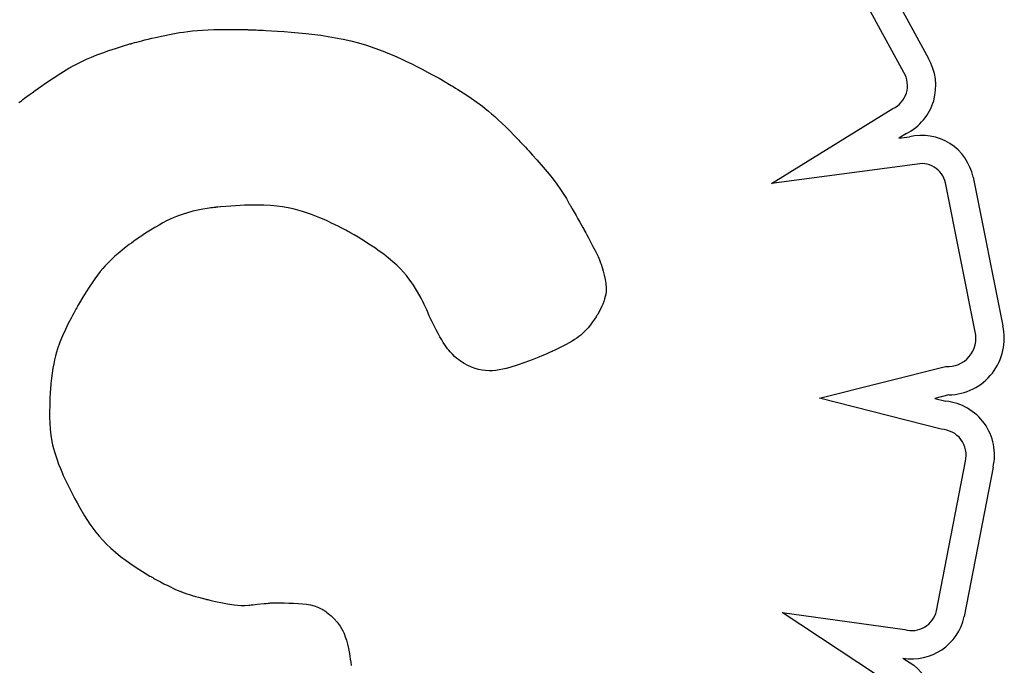
# Model space of a CAD drawing. Units: millimetres. Extents: x 56352.8 to 56366.9, y 33240.8 to 33250.3.
# Drawn here: x 56360.9 to 56360.9, y 33244.8 to 33244.8 of the extents above; entities that cross this region are included whole.
import ezdxf

# ---------------------------------------------------------------- set-up
doc = ezdxf.new("R2010")
doc.units = ezdxf.units.MM

msp = doc.modelspace()

# ---------------------------------------------------------------- linework, layer by layer
for p, q in [((56360.91950660857, 33244.8202723532), (56360.92384095176, 33244.81231972596)), ((56360.92232177136, 33244.81145029195), (56360.91792975663, 33244.81950873457)), ((56360.8770546685, 33244.81381529273), (56360.87755913549, 33244.81390457084)), ((56360.87755913549, 33244.81390457084), (56360.87782116119, 33244.81394427988)), ((56360.87782116119, 33244.81394427988), (56360.87809315784, 33244.81398035587)), ((56360.87809315784, 33244.81398035587), (56360.87837770755, 33244.81401253906)), ((56360.87837770755, 33244.81401253906), (56360.87867739244, 33244.81404056968)), ((56360.87867739244, 33244.81404056968), (56360.8789947946, 33244.81406418797)), ((56360.8789947946, 33244.81406418797), (56360.87933249614, 33244.81408313415)), ((56360.87933249614, 33244.81408313415), (56360.8796930792, 33244.81409714847)), ((56360.8796930792, 33244.81409714847), (56360.88007912586, 33244.81410597115)), ((56360.88007912586, 33244.81410597115), (56360.88049321825, 33244.81410934243)), ((56360.88049321825, 33244.81410934243), (56360.88093793846, 33244.81410700256)), ((56360.88093793846, 33244.81410700256), (56360.88141586862, 33244.81409869175)), ((56360.88141586862, 33244.81409869175), (56360.88166809433, 33244.81409221607)), ((56360.88166809433, 33244.81409221607), (56360.88169668744, 33244.81409139896)), ((56360.88169668744, 33244.81409139896), (56360.88169685128, 33244.81409139564)), ((56360.88169685128, 33244.81409139564), (56360.88169797922, 33244.81409137249)), ((56360.88169797922, 33244.81409137249), (56360.88170340123, 33244.81409125711)), ((56360.88170340123, 33244.81409125711), (56360.88172662991, 33244.81409072752)), ((56360.88172662991, 33244.81409072752), (56360.88176583849, 33244.81408975628)), ((56360.88176583849, 33244.81408975628), (56360.8818203874, 33244.81408829162)), ((56360.8818203874, 33244.81408829162), (56360.88188963706, 33244.8140862817)), ((56360.88188963706, 33244.8140862817), (56360.88197294792, 33244.81408367473)), ((56360.88197294792, 33244.81408367473), (56360.8820696804, 33244.81408041889)), ((56360.8820696804, 33244.81408041889), (56360.88217919492, 33244.81407646239)), ((56360.88217919492, 33244.81407646239), (56360.88230085192, 33244.8140717534)), ((56360.88230085192, 33244.8140717534), (56360.88243401182, 33244.81406624014)), ((56360.88243401182, 33244.81406624014), (56360.88257803506, 33244.81405987079)), ((56360.88257803506, 33244.81405987079), (56360.88273228205, 33244.81405259354)), ((56360.88273228205, 33244.81405259354), (56360.88289611324, 33244.81404435659)), ((56360.88289611324, 33244.81404435659), (56360.8832499699, 33244.81402479634)), ((56360.8832499699, 33244.81402479634), (56360.88363448846, 33244.81400077559)), ((56360.88363448846, 33244.81400077559), (56360.88404455237, 33244.81397187988)), ((56360.88404455237, 33244.81397187988), (56360.88447504504, 33244.81393769477)), ((56360.88447504504, 33244.81393769477), (56360.88492084991, 33244.81389780579)), ((56360.88492084991, 33244.81389780579), (56360.88537685041, 33244.81385179849)), ((56360.87469448161, 33244.81325984869), (56360.87479692919, 33244.81328751599)), ((56360.87479692919, 33244.81328751599), (56360.8749244241, 33244.81332145658)), ((56360.8749244241, 33244.81332145658), (56360.87507459109, 33244.81336080394)), ((56360.87507459109, 33244.81336080394), (56360.87524505492, 33244.81340469159)), ((56360.87524505492, 33244.81340469159), (56360.87543344036, 33244.81345225303)), ((56360.87543344036, 33244.81345225303), (56360.87563737218, 33244.81350262174)), ((56360.87563737218, 33244.81350262174), (56360.87585447513, 33244.81355493123)), ((56360.87585447513, 33244.81355493123), (56360.87608237399, 33244.81360831499)), ((56360.87608237399, 33244.81360831499), (56360.87656105845, 33244.81371483934)), ((56360.87656105845, 33244.81371483934), (56360.8770546685, 33244.81381529273)), ((56360.88537685041, 33244.81385179849), (56360.88629898764, 33244.81373976701)), ((56360.88629898764, 33244.81373976701), (56360.88675745807, 33244.81367224274)), ((56360.88675745807, 33244.81367224274), (56360.88721609307, 33244.81359421371)), ((56360.88721609307, 33244.81359421371), (56360.887678314, 33244.81350303296)), ((56360.887678314, 33244.81350303296), (56360.88814754219, 33244.81339605352)), ((56360.88814754219, 33244.81339605352), (56360.88862719899, 33244.81327062845)), ((56360.87282189415, 33244.81266798337), (56360.87319995112, 33244.81280204267)), ((56360.87319995112, 33244.81280204267), (56360.87360520352, 33244.81293644611)), ((56360.87360520352, 33244.81293644611), (56360.87404007748, 33244.81307158809)), ((56360.87404007748, 33244.81307158809), (56360.87450699911, 33244.81320786306)), ((56360.87450699911, 33244.81320786306), (56360.87453730117, 33244.81321642687)), ((56360.87453730117, 33244.81321642687), (56360.87455250289, 33244.81322071104)), ((56360.87455250289, 33244.81322071104), (56360.87456096623, 33244.81322309272)), ((56360.87456096623, 33244.81322309272), (56360.87456129253, 33244.81322318441)), ((56360.87456129253, 33244.81322318441), (56360.87456353213, 33244.81322381248)), ((56360.87456353213, 33244.81322381248), (56360.87457422932, 33244.81322679995)), ((56360.87457422932, 33244.81322679995), (56360.87461945657, 33244.81323932118)), ((56360.87461945657, 33244.81323932118), (56360.87469448161, 33244.81325984869)), ((56360.88862719899, 33244.81327062845), (56360.88912070574, 33244.81312411075)), ((56360.88912070574, 33244.81312411075), (56360.88963148378, 33244.81295385351)), ((56360.88963148378, 33244.81295385351), (56360.89016295447, 33244.81275720974)), ((56360.89016295447, 33244.81275720974), (56360.89043751872, 33244.81264816573)), ((56360.87125462625, 33244.81198904356), (56360.87153309798, 33244.81212729873)), ((56360.87153309798, 33244.81212729873), (56360.87182663452, 33244.81226392586)), ((56360.87182663452, 33244.81226392586), (56360.87213766197, 33244.81239931939)), ((56360.87213766197, 33244.81239931939), (56360.87246860647, 33244.81253387374)), ((56360.87246860647, 33244.81253387374), (56360.87282189415, 33244.81266798337)), ((56360.89043751872, 33244.81264816573), (56360.89071853914, 33244.81253153248)), ((56360.89071853914, 33244.81253153248), (56360.89100644338, 33244.81240697912)), ((56360.89100644338, 33244.81240697912), (56360.89130165913, 33244.81227417478)), ((56360.89130165913, 33244.81227417478), (56360.89160461403, 33244.81213278858)), ((56360.89160461403, 33244.81213278858), (56360.89191573577, 33244.81198248967)), ((56360.87024286474, 33244.81141185394), (56360.87073317266, 33244.81170607141)), ((56360.87073317266, 33244.81170607141), (56360.87098879318, 33244.81184876593)), ((56360.87098879318, 33244.81184876593), (56360.87125462625, 33244.81198904356)), ((56360.89191573577, 33244.81198248967), (56360.89223545203, 33244.81182294716)), ((56360.89223545203, 33244.81182294716), (56360.89256419044, 33244.81165383019)), ((56360.89256419044, 33244.81165383019), (56360.8929023787, 33244.8114748079)), ((56360.8929023787, 33244.8114748079), (56360.89325044447, 33244.81128554939)), ((56360.86929715353, 33244.81078707428), (56360.86976485, 33244.81110352738)), ((56360.86976485, 33244.81110352738), (56360.87024286474, 33244.81141185394)), ((56360.89325044447, 33244.81128554939), (56360.8936088154, 33244.81108572382)), ((56360.8936088154, 33244.81108572382), (56360.89397791919, 33244.8108750003)), ((56360.89397791919, 33244.8108750003), (56360.89399012169, 33244.81086792491)), ((56360.89399012169, 33244.81086792491), (56360.89402551293, 33244.81084727987)), ((56360.86846395196, 33244.81019519706), (56360.86865365833, 33244.81033279416)), ((56360.86865365833, 33244.81033279416), (56360.86885731274, 33244.81047870435)), ((56360.86885731274, 33244.81047870435), (56360.86907258716, 33244.81063083019)), ((56360.86907258716, 33244.81063083019), (56360.86929715353, 33244.81078707428)), ((56360.89402551293, 33244.81084727987), (56360.89408226845, 33244.81081393691)), ((56360.89408226845, 33244.81081393691), (56360.89415856379, 33244.81076876775)), ((56360.89415856379, 33244.81076876775), (56360.89425257449, 33244.81071264412)), ((56360.89425257449, 33244.81071264412), (56360.89436247613, 33244.81064643773)), ((56360.89436247613, 33244.81064643773), (56360.89448644423, 33244.81057102032)), ((56360.89448644423, 33244.81057102032), (56360.89462265435, 33244.81048726358)), ((56360.89462265435, 33244.81048726358), (56360.89476928204, 33244.81039603926)), ((56360.89476928204, 33244.81039603926), (56360.89492450283, 33244.81029821908)), ((56360.89492450283, 33244.81029821908), (56360.89525342599, 33244.810086278)), ((56360.86770053692, 33244.80962427878), (56360.8677153302, 33244.80963572791)), ((56360.8677153302, 33244.80963572791), (56360.86772027678, 33244.80963955377)), ((56360.86772027678, 33244.80963955377), (56360.86772038511, 33244.80963963753)), ((56360.86772038511, 33244.80963963753), (56360.86772210786, 33244.80964096809)), ((56360.86772210786, 33244.80964096809), (56360.8677316243, 33244.80964830132)), ((56360.8677316243, 33244.80964830132), (56360.86774899282, 33244.8096616455)), ((56360.86774899282, 33244.8096616455), (56360.86780612211, 33244.809705318)), ((56360.86780612211, 33244.809705318), (56360.86789116768, 33244.80976988819)), ((56360.86789116768, 33244.80976988819), (56360.86800180149, 33244.80985325862)), ((56360.86800180149, 33244.80985325862), (56360.86813569549, 33244.80995333186)), ((56360.86813569549, 33244.80995333186), (56360.86829052166, 33244.81006801048)), ((56360.86829052166, 33244.81006801048), (56360.86846395196, 33244.81019519706)), ((56360.89525342599, 33244.810086278), (56360.89559482819, 33244.80985841411)), ((56360.89559482819, 33244.80985841411), (56360.89593717446, 33244.80961916207)), ((56360.86764173406, 33244.80957865628), (56360.86770053692, 33244.80962427878)), ((56360.89593717446, 33244.80961916207), (56360.89628605613, 33244.80935940787)), ((56360.89628605613, 33244.80935940787), (56360.89646655525, 33244.80921751185)), ((56360.89646655525, 33244.80921751185), (56360.89665301842, 33244.80906529261)), ((56360.89665301842, 33244.80906529261), (56360.89684688954, 33244.8089010172)), ((56360.91414763018, 33244.80459462247), (56360.92164197762, 33244.80921307563)), ((56360.89684688954, 33244.8089010172), (56360.8970496125, 33244.80872295266)), ((56360.8970496125, 33244.80872295266), (56360.89726263122, 33244.80852936603)), ((56360.89726263122, 33244.80852936603), (56360.89748738958, 33244.80831852437)), ((56360.89748738958, 33244.80831852437), (56360.89772533147, 33244.80808869471)), ((56360.89772533147, 33244.80808869471), (56360.89797790082, 33244.80783814409)), ((56360.89797790082, 33244.80783814409), (56360.8982465415, 33244.80756513956)), ((56360.8982465415, 33244.80756513956), (56360.89853269741, 33244.80726794818)), ((56360.89853269741, 33244.80726794818), (56360.89860714235, 33244.80718966805)), ((56360.9224863038, 33244.80767778226), (56360.92202515018, 33244.80739359255)), ((56360.92202515018, 33244.80739359255), (56360.92267362828, 33244.80747870824)), ((56360.89860714235, 33244.80718966805), (56360.89864481622, 33244.80714991203)), ((56360.89864481622, 33244.80714991203), (56360.89866376725, 33244.80712987855)), ((56360.89866376725, 33244.80712987855), (56360.89866591053, 33244.80712761134)), ((56360.89866591053, 33244.80712761134), (56360.89866912254, 33244.80712420595)), ((56360.89866912254, 33244.80712420595), (56360.89869062256, 33244.80710136506)), ((56360.89869062256, 33244.80710136506), (56360.89873078769, 33244.80705857707)), ((56360.89873078769, 33244.80705857707), (56360.89878789443, 33244.80699755363)), ((56360.89878789443, 33244.80699755363), (56360.89886021928, 33244.80692000641)), ((56360.89886021928, 33244.80692000641), (56360.89894603875, 33244.80682764705)), ((56360.89894603875, 33244.80682764705), (56360.89904362935, 33244.80672218722)), ((56360.89904362935, 33244.80672218722), (56360.89915126756, 33244.80660533856)), ((56360.89915126756, 33244.80660533856), (56360.89926722989, 33244.80647881274)), ((56360.89926722989, 33244.80647881274), (56360.89938979286, 33244.80634432141)), ((56360.89938979286, 33244.80634432141), (56360.89964782669, 33244.80605828884)), ((56360.89964782669, 33244.80605828884), (56360.90016810318, 33244.80546488876)), ((56360.90016810318, 33244.80546488876), (56360.90041414863, 33244.80517044206)), ((56360.92300979429, 33244.80575782164), (56360.91414763018, 33244.80459462247)), ((56360.90041414863, 33244.80517044206), (56360.9006527366, 33244.80486992053)), ((56360.9006527366, 33244.80486992053), (56360.90088699065, 33244.80455551798)), ((56360.92660792876, 33244.80498881586), (56360.92844380236, 33244.7958159765)), ((56360.90088699065, 33244.80455551798), (56360.90112003432, 33244.8042194282)), ((56360.90112003432, 33244.8042194282), (56360.90135499118, 33244.803853845)), ((56360.92673414674, 33244.79544099297), (56360.92489390882, 33244.80463563838)), ((56360.90135499118, 33244.803853845), (56360.90147416318, 33244.80365755393)), ((56360.90147416318, 33244.80365755393), (56360.9015949848, 33244.80345096219)), ((56360.87870716124, 33244.80294438564), (56360.87838829822, 33244.80287445082)), ((56360.87900882214, 33244.80300218797), (56360.87870716124, 33244.80294438564)), ((56360.87914921397, 33244.80302665729), (56360.87900882214, 33244.80300218797)), ((56360.87928051989, 33244.80304823487), (56360.87914921397, 33244.80302665729)), ((56360.87940114477, 33244.80306696784), (56360.87928051989, 33244.80304823487)), ((56360.87950949348, 33244.80308290333), (56360.87940114477, 33244.80306696784)), ((56360.8796039709, 33244.80309608847), (56360.87950949348, 33244.80308290333)), ((56360.87968298189, 33244.80310657039), (56360.8796039709, 33244.80309608847)), ((56360.87974493134, 33244.80311439621), (56360.87968298189, 33244.80310657039)), ((56360.8797882241, 33244.80311961305), (56360.87974493134, 33244.80311439621)), ((56360.87981126505, 33244.80312226805), (56360.8797882241, 33244.80311961305)), ((56360.87981469263, 33244.8031226496), (56360.87981126505, 33244.80312226805)), ((56360.87981940344, 33244.80312310799), (56360.87981469263, 33244.8031226496)), ((56360.87986136891, 33244.80312716238), (56360.87981940344, 33244.80312310799)), ((56360.87994467347, 33244.8031350739), (56360.87986136891, 33244.80312716238)), ((56360.88010880149, 33244.803150113), (56360.87994467347, 33244.8031350739)), ((56360.88042732764, 33244.80317709686), (56360.88010880149, 33244.803150113)), ((56360.8807332513, 33244.80320003368), (56360.88042732764, 33244.80317709686)), ((56360.88102701723, 33244.80321901801), (56360.8807332513, 33244.80320003368)), ((56360.88130907026, 33244.80323414435), (56360.88102701723, 33244.80321901801)), ((56360.88157985515, 33244.80324550724), (56360.88130907026, 33244.80323414435)), ((56360.88183981672, 33244.80325320119), (56360.88157985515, 33244.80324550724)), ((56360.88208939975, 33244.80325732074), (56360.88183981672, 33244.80325320119)), ((56360.88232904903, 33244.8032579604), (56360.88208939975, 33244.80325732074)), ((56360.88255920936, 33244.80325521471), (56360.88232904903, 33244.8032579604)), ((56360.88278032552, 33244.80324917819), (56360.88255920936, 33244.80325521471)), ((56360.88319720455, 33244.80322761074), (56360.88278032552, 33244.80324917819)), ((56360.88358324445, 33244.80319401425), (56360.88319720455, 33244.80322761074)), ((56360.88394200358, 33244.80314914491), (56360.88358324445, 33244.80319401425)), ((56360.88427704028, 33244.80309375892), (56360.88394200358, 33244.80314914491)), ((56360.88459191289, 33244.80302861248), (56360.88427704028, 33244.80309375892)), ((56360.88489017975, 33244.80295446178), (56360.88459191289, 33244.80302861248)), ((56360.88517539921, 33244.80287206302), (56360.88489017975, 33244.80295446178)), ((56360.9015949848, 33244.80345096219), (56360.90165613623, 33244.80334349863)), ((56360.90165613623, 33244.80334349863), (56360.90168691846, 33244.80328867157)), ((56360.90168691846, 33244.80328867157), (56360.90170236387, 33244.80326097754)), ((56360.90170236387, 33244.80326097754), (56360.90170408241, 33244.80325788858)), ((56360.90170408241, 33244.80325788858), (56360.90170418447, 33244.80325771003)), ((56360.90170418447, 33244.80325771003), (56360.901706325, 33244.80325396523)), ((56360.901706325, 33244.80325396523), (56360.90171402648, 33244.8032404917)), ((56360.90171402648, 33244.8032404917), (56360.90173086381, 33244.80321103521)), ((56360.90173086381, 33244.80321103521), (56360.90180624563, 33244.80307915663)), ((56360.90180624563, 33244.80307915663), (56360.90183638678, 33244.80302642547)), ((56360.90183638678, 33244.80302642547), (56360.90207002726, 33244.80261767742)), ((56360.87698508623, 33244.80238433697), (56360.87677312938, 33244.802279888)), ((56360.87718515706, 33244.80247618751), (56360.87698508623, 33244.80238433697)), ((56360.87737495632, 33244.80255672686), (56360.87718515706, 33244.80247618751)), ((56360.87755609842, 33244.80262724221), (56360.87737495632, 33244.80255672686)), ((56360.8777301978, 33244.8026890208), (56360.87755609842, 33244.80262724221)), ((56360.87806372612, 33244.80279151661), (56360.8777301978, 33244.8026890208)), ((56360.87838829822, 33244.80287445082), (56360.87806372612, 33244.80279151661)), ((56360.88572091876, 33244.80268554807), (56360.88517539921, 33244.80287206302)), ((56360.88624641721, 33244.80247708876), (56360.88572091876, 33244.80268554807)), ((56360.8864981562, 33244.80236884377), (56360.88624641721, 33244.80247708876)), ((56360.88673960655, 33244.80226037174), (56360.8864981562, 33244.80236884377)), ((56360.90207002726, 33244.80261767742), (56360.90218912436, 33244.80240932009)), ((56360.90218912436, 33244.80240932009), (56360.90230742704, 33244.80220235257)), ((56360.87604979845, 33244.80187807827), (56360.87577415325, 33244.80171036335)), ((56360.87630709992, 33244.80202804587), (56360.87604979845, 33244.80187807827)), ((56360.87654767209, 33244.80216155338), (56360.87630709992, 33244.80202804587)), ((56360.87677312938, 33244.802279888), (56360.87654767209, 33244.80216155338)), ((56360.88696855688, 33244.80215351006), (56360.88673960655, 33244.80226037174)), ((56360.88718279581, 33244.80205009613), (56360.88696855688, 33244.80215351006)), ((56360.88738011198, 33244.80195196733), (56360.88718279581, 33244.80205009613)), ((56360.887558294, 33244.80186096107), (56360.88738011198, 33244.80195196733)), ((56360.88771513051, 33244.80177891471), (56360.887558294, 33244.80186096107)), ((56360.88784841013, 33244.80170766567), (56360.88771513051, 33244.80177891471)), ((56360.90230742704, 33244.80220235257), (56360.9024142106, 33244.80201553745)), ((56360.9024142106, 33244.80201553745), (56360.90249875034, 33244.80186763733)), ((56360.90249875034, 33244.80186763733), (56360.90255032157, 33244.80177741478)), ((56360.90255032157, 33244.80177741478), (56360.90256039253, 33244.8017597959)), ((56360.90256039253, 33244.8017597959), (56360.902562437, 33244.80175608551)), ((56360.902562437, 33244.80175608551), (56360.9025692821, 33244.80174342448)), ((56360.9025692821, 33244.80174342448), (56360.90258148633, 33244.80172083603)), ((56360.87493710053, 33244.80116181781), (56360.87483597489, 33244.80109036327)), ((56360.87502420507, 33244.80122251132), (56360.87493710053, 33244.80116181781)), ((56360.87509554742, 33244.80127158511), (56360.87502420507, 33244.80122251132)), ((56360.87514938645, 33244.80130818042), (56360.87509554742, 33244.80127158511)), ((56360.87518398105, 33244.80133143856), (56360.87514938645, 33244.80130818042)), ((56360.87519759012, 33244.8013405008), (56360.87518398105, 33244.80133143856)), ((56360.87520225584, 33244.80134358189), (56360.87519759012, 33244.8013405008)), ((56360.87524277862, 33244.801370286), (56360.87520225584, 33244.80134358189)), ((56360.87532275937, 33244.80142269893), (56360.87524277862, 33244.801370286)), ((56360.87547854987, 33244.80152361387), (56360.87532275937, 33244.80142269893)), ((56360.87577415325, 33244.80171036335), (56360.87547854987, 33244.80152361387)), ((56360.88795592148, 33244.80164905133), (56360.88784841013, 33244.80170766567)), ((56360.88803545319, 33244.80160490907), (56360.88795592148, 33244.80164905133)), ((56360.8880847939, 33244.80157707629), (56360.88803545319, 33244.80160490907)), ((56360.88809745156, 33244.80156985015), (56360.8880847939, 33244.80157707629)), ((56360.88810173221, 33244.80156739039), (56360.88809745156, 33244.80156985015)), ((56360.88836027, 33244.80141662491), (56360.88810173221, 33244.80156739039)), ((56360.88860672641, 33244.8012698727), (56360.88836027, 33244.80141662491)), ((56360.88884148387, 33244.80112696604), (56360.88860672641, 33244.8012698727)), ((56360.8890649248, 33244.80098773717), (56360.88884148387, 33244.80112696604)), ((56360.90258148633, 33244.80172083603), (56360.9026200322, 33244.80164940836)), ((56360.9026200322, 33244.80164940836), (56360.90267419461, 33244.80154886543)), ((56360.90267419461, 33244.80154886543), (56360.9027400936, 33244.80142627011)), ((56360.9027400936, 33244.80142627011), (56360.90281384916, 33244.80128868533)), ((56360.90281384916, 33244.80128868533), (56360.90311936521, 33244.80071096952)), ((56360.87418096913, 33244.80060173068), (56360.87388175802, 33244.80036100584)), ((56360.8744658825, 33244.80082002081), (56360.87418096913, 33244.80060173068)), ((56360.87459862477, 33244.80091860605), (56360.8744658825, 33244.80082002081)), ((56360.87472256926, 33244.80100900644), (56360.87459862477, 33244.80091860605)), ((56360.87483597489, 33244.80109036327), (56360.87472256926, 33244.80100900644)), ((56360.8892774316, 33244.80085201834), (56360.8890649248, 33244.80098773717)), ((56360.88947938671, 33244.80071964182), (56360.8892774316, 33244.80085201834)), ((56360.88967117255, 33244.80059043985), (56360.88947938671, 33244.80071964182)), ((56360.88985317152, 33244.80046424468), (56360.88967117255, 33244.80059043985)), ((56360.90311936521, 33244.80071096952), (56360.90326944279, 33244.80041538157)), ((56360.87358186217, 33244.80010437068), (56360.87328531419, 33244.79982787459)), ((56360.87388175802, 33244.80036100584), (56360.87358186217, 33244.80010437068)), ((56360.89018933855, 33244.80022020378), (56360.88985317152, 33244.80046424468)), ((56360.89049094714, 33244.79998617715), (56360.89018933855, 33244.80022020378)), ((56360.89076105664, 33244.79976082283), (56360.89049094714, 33244.79998617715)), ((56360.90326944279, 33244.80041538157), (56360.90334785446, 33244.80025596287)), ((56360.90334785446, 33244.80025596287), (56360.90343028721, 33244.80008454993)), ((56360.90343028721, 33244.80008454993), (56360.90347342692, 33244.79999335083)), ((56360.90347342692, 33244.79999335083), (56360.90349555031, 33244.79994620404)), ((56360.90349555031, 33244.79994620404), (56360.90350675947, 33244.79992222208)), ((56360.90350675947, 33244.79992222208), (56360.90350819223, 33244.79991906958)), ((56360.90350819223, 33244.79991906958), (56360.90351329057, 33244.79990566185)), ((56360.90351329057, 33244.79990566185), (56360.90352481, 33244.79987484391)), ((56360.87283116946, 33244.79934054738), (56360.87267347168, 33244.79915038178)), ((56360.87298507079, 33244.79951545676), (56360.87283116946, 33244.79934054738)), ((56360.87313613319, 33244.79967720186), (56360.87298507079, 33244.79951545676)), ((56360.87328531419, 33244.79982787459), (56360.87313613319, 33244.79967720186)), ((56360.8910027264, 33244.79954279885), (56360.89076105664, 33244.79976082283)), ((56360.89121901575, 33244.79933076323), (56360.8910027264, 33244.79954279885)), ((56360.89141298404, 33244.799123374), (56360.89121901575, 33244.79933076323)), ((56360.90352481, 33244.79987484391), (56360.90354195626, 33244.79982805252)), ((56360.90354195626, 33244.79982805252), (56360.90356393507, 33244.79976672449)), ((56360.90356393507, 33244.79976672449), (56360.90358995214, 33244.7996922966)), ((56360.90358995214, 33244.7996922966), (56360.9036192132, 33244.79960620564)), ((56360.9036192132, 33244.79960620564), (56360.90368429021, 33244.79940478161)), ((56360.90368429021, 33244.79940478161), (56360.90375281187, 33244.79917394667)), ((56360.87234285658, 33244.79871591422), (56360.8721680242, 33244.79846742842)), ((56360.87251101989, 33244.79894286803), (56360.87234285658, 33244.79871591422)), ((56360.87267347168, 33244.79915038178), (56360.87251101989, 33244.79894286803)), ((56360.89158769062, 33244.79891928921), (56360.89141298404, 33244.799123374)), ((56360.89174619481, 33244.79871716686), (56360.89158769062, 33244.79891928921)), ((56360.89189155599, 33244.798515665), (56360.89174619481, 33244.79871716686)), ((56360.90375281187, 33244.79917394667), (56360.90381842398, 33244.79892519511)), ((56360.90381842398, 33244.79892519511), (56360.90387477231, 33244.7986700212)), ((56360.87198556522, 33244.79819531869), (56360.87179452211, 33244.79789749312)), ((56360.8721680242, 33244.79846742842), (56360.87198556522, 33244.79819531869)), ((56360.89202683348, 33244.79831344166), (56360.89189155599, 33244.798515665)), ((56360.89227614377, 33244.79790491479), (56360.89202683348, 33244.79831344166)), ((56360.90387477231, 33244.7986700212), (56360.90391544117, 33244.79841680116)), ((56360.90391544117, 33244.79841680116), (56360.90393376887, 33244.79816143902)), ((56360.90393376887, 33244.79816143902), (56360.90392303222, 33244.79789672073)), ((56360.87159393733, 33244.79757185978), (56360.87138285334, 33244.79721632675)), ((56360.87179452211, 33244.79789749312), (56360.87159393733, 33244.79757185978)), ((56360.89249728983, 33244.79750361987), (56360.89227614377, 33244.79790491479)), ((56360.89259632631, 33244.79731154308), (56360.89249728983, 33244.79750361987)), ((56360.90383772462, 33244.79746631989), (56360.90378747312, 33244.79731035968)), ((56360.90387650803, 33244.7976154323), (56360.90383772462, 33244.79746631989)), ((56360.90390466377, 33244.79775859867), (56360.90387650803, 33244.7976154323)), ((56360.90392303222, 33244.79789672073), (56360.90390466377, 33244.79775859867)), ((56360.87121673248, 33244.79692572659), (56360.87116376639, 33244.79683021726)), ((56360.87125908481, 33244.79700126775), (56360.87121673248, 33244.79692572659)), ((56360.87128948983, 33244.79705496317), (56360.87125908481, 33244.79700126775)), ((56360.87130661402, 33244.79708493525), (56360.87128948983, 33244.79705496317)), ((56360.87130977907, 33244.79709043828), (56360.87130661402, 33244.79708493525)), ((56360.87130997992, 33244.7970907865), (56360.87130977907, 33244.79709043828)), ((56360.87131458508, 33244.7970987602), (56360.87130997992, 33244.7970907865)), ((56360.87132832964, 33244.79712252651), (56360.87131458508, 33244.7970987602)), ((56360.87138285334, 33244.79721632675), (56360.87132832964, 33244.79712252651)), ((56360.89268715052, 33244.79712830604), (56360.89259632631, 33244.79731154308)), ((56360.89276937151, 33244.79695625324), (56360.89268715052, 33244.79712830604)), ((56360.89284259836, 33244.79679772916), (56360.89276937151, 33244.79695625324)), ((56360.90364920431, 33244.79697428885), (56360.90355950619, 33244.79679237473)), ((56360.90372491315, 33244.79714664992), (56360.90364920431, 33244.79697428885)), ((56360.90378747312, 33244.79731035968), (56360.90372491315, 33244.79714664992)), ((56360.87087243504, 33244.79628605025), (56360.87069775867, 33244.79594297525)), ((56360.87095452085, 33244.79644265627), (56360.87087243504, 33244.79628605025)), ((56360.87103132703, 33244.79658680451), (56360.87095452085, 33244.79644265627)), ((56360.87110152006, 33244.79671661736), (56360.87103132703, 33244.79658680451)), ((56360.87116376639, 33244.79683021726), (56360.87110152006, 33244.79671661736)), ((56360.89290644014, 33244.79665507828), (56360.89284259836, 33244.79679772916)), ((56360.89296050591, 33244.7965306451), (56360.89290644014, 33244.79665507828)), ((56360.89300440474, 33244.79642677409), (56360.89296050591, 33244.7965306451)), ((56360.8930377457, 33244.79634580974), (56360.89300440474, 33244.79642677409)), ((56360.89306013785, 33244.79629009654), (56360.8930377457, 33244.79634580974)), ((56360.89307119027, 33244.79626197896), (56360.89306013785, 33244.79629009654)), ((56360.89307213573, 33244.79625953612), (56360.89307119027, 33244.79626197896)), ((56360.89307233162, 33244.79625902788), (56360.89307213573, 33244.79625953612)), ((56360.89307236001, 33244.79625895405), (56360.89307233162, 33244.79625902788)), ((56360.89308086715, 33244.79624174137), (56360.89307236001, 33244.79625895405)), ((56360.90330551235, 33244.79635529764), (56360.9032119967, 33244.79621429078)), ((56360.90334338733, 33244.79641456923), (56360.90330551235, 33244.79635529764)), ((56360.90337485764, 33244.79646491253), (56360.90334338733, 33244.79641456923)), ((56360.90339956115, 33244.79650524723), (56360.90337485764, 33244.79646491253)), ((56360.90341713579, 33244.79653449303), (56360.90339956115, 33244.79650524723)), ((56360.90342721945, 33244.79655156965), (56360.90341713579, 33244.79653449303)), ((56360.90342933901, 33244.79655520691), (56360.90342721945, 33244.79655156965)), ((56360.90342964842, 33244.79655574121), (56360.90342933901, 33244.79655520691)), ((56360.9034549784, 33244.79660000579), (56360.90342964842, 33244.79655574121)), ((56360.90355950619, 33244.79679237473), (56360.9034549784, 33244.79660000579)), ((56360.87069775867, 33244.79594297525), (56360.87051796621, 33244.79557260025)), ((56360.89315586928, 33244.79609094765), (56360.89308086715, 33244.79624174137)), ((56360.89329775503, 33244.79581086569), (56360.89315586928, 33244.79609094765)), ((56360.89342946486, 33244.79555794002), (56360.89329775503, 33244.79581086569)), ((56360.90281539543, 33244.7956893423), (56360.90265292102, 33244.79550817433)), ((56360.90296404147, 33244.79587267071), (56360.90281539543, 33244.7956893423)), ((56360.90309720748, 33244.79605053434), (56360.90296404147, 33244.79587267071)), ((56360.9032119967, 33244.79621429078), (56360.90309720748, 33244.79605053434)), ((56360.87034370827, 33244.79518989017), (56360.8701827656, 33244.79480074433)), ((56360.87051796621, 33244.79557260025), (56360.87034370827, 33244.79518989017)), ((56360.89355177732, 33244.79533034944), (56360.89342946486, 33244.79555794002)), ((56360.89366547094, 33244.79512627272), (56360.89355177732, 33244.79533034944)), ((56360.89377132425, 33244.79494388866), (56360.89366547094, 33244.79512627272)), ((56360.90212185736, 33244.79505330022), (56360.90198126807, 33244.79495767176)), ((56360.90224882423, 33244.795146656), (56360.90212185736, 33244.79505330022)), ((56360.90236379135, 33244.7952382802), (56360.90224882423, 33244.795146656)), ((56360.90246838141, 33244.79532871392), (56360.90236379135, 33244.7952382802)), ((56360.90265292102, 33244.79550817433), (56360.90246838141, 33244.79532871392)), ((56360.8701827656, 33244.79480074433), (56360.8700369009, 33244.79439205148)), ((56360.89387011578, 33244.79478137602), (56360.89377132425, 33244.79494388866)), ((56360.89396262407, 33244.7946369136), (56360.89387011578, 33244.79478137602)), ((56360.89404962765, 33244.79450868018), (56360.89396262407, 33244.7946369136)), ((56360.89413190505, 33244.79439485454), (56360.89404962765, 33244.79450868018)), ((56360.90101719167, 33244.79442650066), (56360.90076079166, 33244.79430587297)), ((56360.9012502332, 33244.79454160905), (56360.90101719167, 33244.79442650066)), ((56360.90146153892, 33244.79465173926), (56360.9012502332, 33244.79454160905)), ((56360.90165273153, 33244.79475743238), (56360.90146153892, 33244.79465173926)), ((56360.90182543368, 33244.79485922951), (56360.90165273153, 33244.79475743238)), ((56360.90198126807, 33244.79495767176), (56360.90182543368, 33244.79485922951)), ((56360.86990711908, 33244.79394830659), (56360.86984857327, 33244.7937084443)), ((56360.86996993682, 33244.7941755296), (56360.86990711908, 33244.79394830659)), ((56360.8700369009, 33244.79439205148), (56360.86996993682, 33244.7941755296)), ((56360.89421023481, 33244.79429361546), (56360.89413190505, 33244.79439485454)), ((56360.89428539546, 33244.79420314173), (56360.89421023481, 33244.79429361546)), ((56360.89442932355, 33244.79404720546), (56360.89428539546, 33244.79420314173)), ((56360.89456935319, 33244.79391323528), (56360.89442932355, 33244.79404720546)), ((56360.8947045867, 33244.79379624751), (56360.89456935319, 33244.79391323528)), ((56360.89976902612, 33244.79387910549), (56360.89956852316, 33244.79379817851)), ((56360.89995413388, 33244.79395530176), (56360.89976902612, 33244.79387910549)), ((56360.90012085615, 33244.79402512562), (56360.89995413388, 33244.79395530176)), ((56360.90026620265, 33244.79408693538), (56360.90012085615, 33244.79402512562)), ((56360.90038718307, 33244.79413908935), (56360.90026620265, 33244.79408693538)), ((56360.90048080713, 33244.79417994583), (56360.90038718307, 33244.79413908935)), ((56360.90054408453, 33244.79420786311), (56360.90048080713, 33244.79417994583)), ((56360.90057402498, 33244.79422119952), (56360.90054408453, 33244.79420786311)), ((56360.90057595076, 33244.79422206297), (56360.90057402498, 33244.79422119952)), ((56360.90057607198, 33244.7942221174), (56360.90057595076, 33244.79422206297)), ((56360.90058795892, 33244.79422743748), (56360.90057607198, 33244.7942221174)), ((56360.90062332515, 33244.79424332031), (56360.90058795892, 33244.79422743748)), ((56360.90076079166, 33244.79430587297), (56360.90062332515, 33244.79424332031)), ((56360.86979442504, 33244.79345400463), (56360.86974479998, 33244.79318304943)), ((56360.86984857327, 33244.7937084443), (56360.86979442504, 33244.79345400463)), ((56360.89482989325, 33244.79369695316), (56360.8947045867, 33244.79379624751)), ((56360.8949400714, 33244.79361615815), (56360.89482989325, 33244.79369695316)), ((56360.89502991977, 33244.79355466839), (56360.8949400714, 33244.79361615815)), ((56360.89509423691, 33244.79351328983), (56360.89502991977, 33244.79355466839)), ((56360.89511519584, 33244.79350039409), (56360.89509423691, 33244.79351328983)), ((56360.89512782143, 33244.79349282836), (56360.89511519584, 33244.79350039409)), ((56360.89513080605, 33244.79349107574), (56360.89512782143, 33244.79349282836)), ((56360.89513143076, 33244.79349071249), (56360.89513080605, 33244.79349107574)), ((56360.89513152176, 33244.79349065983), (56360.89513143076, 33244.79349071249)), ((56360.89515757879, 33244.79347573387), (56360.89513152176, 33244.79349065983)), ((56360.89538886931, 33244.79335374832), (56360.89515757879, 33244.79347573387)), ((56360.89561493383, 33244.7932531841), (56360.89538886931, 33244.79335374832)), ((56360.8958365679, 33244.79317290914), (56360.89561493383, 33244.7932531841)), ((56360.89798425615, 33244.79323701558), (56360.89776317104, 33244.79317666127)), ((56360.89843974075, 33244.79338004225), (56360.89798425615, 33244.79323701558)), ((56360.89890454608, 33244.79354343023), (56360.89843974075, 33244.79338004225)), ((56360.89935561531, 33244.79371416251), (56360.89890454608, 33244.79354343023)), ((56360.89956852316, 33244.79379817851), (56360.89935561531, 33244.79371416251)), ((56360.91711584339, 33244.79134682948), (56360.92490993737, 33244.79330052885)), ((56360.86969982371, 33244.79289364059), (56360.86965962184, 33244.79258383997)), ((56360.86974479998, 33244.79318304943), (56360.86969982371, 33244.79289364059)), ((56360.89605456709, 33244.79311179138), (56360.8958365679, 33244.79317290914)), ((56360.89626972694, 33244.79306869877), (56360.89605456709, 33244.79311179138)), ((56360.896482843, 33244.79304249923), (56360.89626972694, 33244.79306869877)), ((56360.89669471084, 33244.79303206072), (56360.896482843, 33244.79304249923)), ((56360.89690612601, 33244.79303625115), (56360.89669471084, 33244.79303206072)), ((56360.89711788406, 33244.7930539385), (56360.89690612601, 33244.79303625115)), ((56360.89733078054, 33244.79308399067), (56360.89711788406, 33244.7930539385)), ((56360.89754561102, 33244.79312527561), (56360.89733078054, 33244.79308399067)), ((56360.89776317104, 33244.79317666127), (56360.89754561102, 33244.79312527561)), ((56360.86962431998, 33244.79225170944), (56360.86959404375, 33244.79189531089)), ((56360.86965962184, 33244.79258383997), (56360.86962431998, 33244.79225170944)), ((56360.86956321217, 33244.79138106728), (56360.86955889262, 33244.7912742506)), ((56360.86956719664, 33244.79146902073), (56360.86956321217, 33244.79138106728)), ((56360.86957053308, 33244.79153608278), (56360.86956719664, 33244.79146902073)), ((56360.86957290857, 33244.79158022525), (56360.86957053308, 33244.79153608278)), ((56360.86957401018, 33244.79159941994), (56360.86957290857, 33244.79158022525)), ((56360.86957404272, 33244.79159996412), (56360.86957401018, 33244.79159941994)), ((56360.86957404951, 33244.79160007691), (56360.86957404272, 33244.79159996412)), ((56360.86957471022, 33244.79161092017), (56360.86957404951, 33244.79160007691)), ((56360.86958082951, 33244.79170740543), (56360.86957471022, 33244.79161092017)), ((56360.86959404375, 33244.79189531089), (56360.86958082951, 33244.79170740543)), ((56360.92510374269, 33244.79154496796), (56360.924233417, 33244.79132680858)), ((56360.86954705274, 33244.79086090315), (56360.86954322112, 33244.79052820553)), ((56360.86955049997, 33244.79101214035), (56360.86954705274, 33244.79086090315)), ((56360.8695545509, 33244.7911505989), (56360.86955049997, 33244.79101214035)), ((56360.86955889262, 33244.7912742506), (56360.8695545509, 33244.7911505989)), ((56360.92463666818, 33244.78941659614), (56360.91711584339, 33244.79134682948)), ((56360.924233417, 33244.79132680858), (56360.92491875215, 33244.79115091606)), ((56360.86954322112, 33244.79052820553), (56360.86954555952, 33244.79016873152)), ((56360.86954555952, 33244.79016873152), (56360.86955657136, 33244.78979870662)), ((56360.86955657136, 33244.78979870662), (56360.86957947784, 33244.78942974244)), ((56360.86957947784, 33244.78942974244), (56360.86962037092, 33244.78905499503)), ((56360.86962037092, 33244.78905499503), (56360.86968606028, 33244.78866300655)), ((56360.86968606028, 33244.78866300655), (56360.86973033159, 33244.78845696635)), ((56360.86973033159, 33244.78845696635), (56360.86978335561, 33244.78824231918)), ((56360.86978335561, 33244.78824231918), (56360.86984598354, 33244.78801763284)), ((56360.86984598354, 33244.78801763284), (56360.86991906659, 33244.78778147508)), ((56360.86991906659, 33244.78778147508), (56360.87000345597, 33244.78753241368)), ((56360.87000345597, 33244.78753241368), (56360.8701000029, 33244.78726901641)), ((56360.8701000029, 33244.78726901641), (56360.87020955858, 33244.78698985104)), ((56360.92434192781, 33244.77820929269), (56360.92612860339, 33244.78744155465)), ((56360.87020955858, 33244.78698985104), (56360.87033297423, 33244.78669348534)), ((56360.87033297423, 33244.78669348534), (56360.87034941811, 33244.7866551589)), ((56360.87034941811, 33244.7866551589), (56360.87035772677, 33244.78663588563)), ((56360.87035772677, 33244.78663588563), (56360.87036237507, 33244.78662513012)), ((56360.87036237507, 33244.78662513012), (56360.87036309397, 33244.78662353216)), ((56360.87036309397, 33244.78662353216), (56360.8703680085, 33244.78661265971)), ((56360.8703680085, 33244.78661265971), (56360.87037744978, 33244.78659190066)), ((56360.87037744978, 33244.78659190066), (56360.87039128716, 33244.78656167349)), ((56360.87039128716, 33244.78656167349), (56360.87040939002, 33244.78652239672)), ((56360.87040939002, 33244.78652239672), (56360.87043162769, 33244.78647448882)), ((56360.92783924712, 33244.78707041147), (56360.92605637233, 33244.77785778931)), ((56360.87043162769, 33244.78647448882), (56360.87048798493, 33244.78635445367)), ((56360.87048798493, 33244.78635445367), (56360.87055931373, 33244.78620491601)), ((56360.87055931373, 33244.78620491601), (56360.87064456894, 33244.78602922384)), ((56360.87064456894, 33244.78602922384), (56360.8707427054, 33244.78583072512)), ((56360.8707427054, 33244.78583072512), (56360.87085267799, 33244.78561276785)), ((56360.87085267799, 33244.78561276785), (56360.87097344153, 33244.78537869998)), ((56360.87097344153, 33244.78537869998), (56360.87110395089, 33244.7851318695)), ((56360.87110395089, 33244.7851318695), (56360.87124316092, 33244.78487562441)), ((56360.87124316092, 33244.78487562441), (56360.87139002645, 33244.78461331265)), ((56360.87139002645, 33244.78461331265), (56360.87170254347, 33244.78408388112)), ((56360.87170254347, 33244.78408388112), (56360.8720355244, 33244.7835676051)), ((56360.8720355244, 33244.7835676051), (56360.8722131758, 33244.78331572373)), ((56360.8722131758, 33244.78331572373), (56360.87240192186, 33244.78306664637)), ((56360.87240192186, 33244.78306664637), (56360.87260451703, 33244.78281933167)), ((56360.87260451703, 33244.78281933167), (56360.87282371573, 33244.78257273827)), ((56360.87282371573, 33244.78257273827), (56360.87306227242, 33244.78232582479)), ((56360.87306227242, 33244.78232582479), (56360.87332294151, 33244.78207754988)), ((56360.87332294151, 33244.78207754988), (56360.87360847746, 33244.78182687219)), ((56360.87360847746, 33244.78182687219), (56360.87392163468, 33244.78157275033)), ((56360.87392163468, 33244.78157275033), (56360.87426516762, 33244.78131414297)), ((56360.87426516762, 33244.78131414297), (56360.87464183073, 33244.78105000872)), ((56360.87464183073, 33244.78105000872), (56360.87505437841, 33244.78077930624)), ((56360.87505437841, 33244.78077930624), (56360.87527496974, 33244.78064116648)), ((56360.87527496974, 33244.78064116648), (56360.87550556513, 33244.78050099414)), ((56360.87550556513, 33244.78050099414), (56360.87574650888, 33244.78035865907)), ((56360.87574650888, 33244.78035865907), (56360.8758084021, 33244.78032272212)), ((56360.8758084021, 33244.78032272212), (56360.87582398046, 33244.78031371526)), ((56360.87582398046, 33244.78031371526), (56360.87582918619, 33244.78031070888)), ((56360.87582918619, 33244.78031070888), (56360.87582923975, 33244.78031067796)), ((56360.87582923975, 33244.78031067796), (56360.87583009157, 33244.78031018678)), ((56360.87583009157, 33244.78031018678), (56360.87584338571, 33244.78030255028)), ((56360.87584338571, 33244.78030255028), (56360.87587163752, 33244.78028641129)), ((56360.87587163752, 33244.78028641129), (56360.87591369859, 33244.78026253282)), ((56360.87591369859, 33244.78026253282), (56360.8759684205, 33244.78023167789)), ((56360.8759684205, 33244.78023167789), (56360.87603465484, 33244.78019460953)), ((56360.87603465484, 33244.78019460953), (56360.87611125319, 33244.78015209076)), ((56360.87611125319, 33244.78015209076), (56360.87619706715, 33244.78010488461)), ((56360.87619706715, 33244.78010488461), (56360.87639174818, 33244.77999946224)), ((56360.87639174818, 33244.77999946224), (56360.87660951062, 33244.77988444662)), ((56360.87660951062, 33244.77988444662), (56360.87684116716, 33244.77976594192)), ((56360.87684116716, 33244.77976594192), (56360.87732126727, 33244.77953803795)), ((56360.87732126727, 33244.77953803795), (56360.87758018944, 33244.77942905633)), ((56360.87758018944, 33244.77942905633), (56360.87786454531, 33244.7793212694)), ((56360.87786454531, 33244.7793212694), (56360.87801929473, 33244.7792673185)), ((56360.87801929473, 33244.7792673185), (56360.87818404319, 33244.77921305972)), ((56360.87818404319, 33244.77921305972), (56360.87836000424, 33244.77915829092)), ((56360.87836000424, 33244.77915829092), (56360.87854839142, 33244.77910280989)), ((56360.87854839142, 33244.77910280989), (56360.87875041826, 33244.77904641447)), ((56360.87875041826, 33244.77904641447), (56360.87896729831, 33244.77898890248)), ((56360.87896729831, 33244.77898890248), (56360.87920024512, 33244.77893007174)), ((56360.87920024512, 33244.77893007174), (56360.87922717299, 33244.7789234447)), ((56360.87922717299, 33244.7789234447), (56360.87922721362, 33244.77892343479)), ((56360.87922721362, 33244.77892343479), (56360.87922749329, 33244.77892336659)), ((56360.87922749329, 33244.77892336659), (56360.87922883703, 33244.77892303926)), ((56360.87922883703, 33244.77892303926), (56360.87924428646, 33244.77891929181)), ((56360.87924428646, 33244.77891929181), (56360.87927484805, 33244.77891192505)), ((56360.87927484805, 33244.77891192505), (56360.87931917921, 33244.77890131453)), ((56360.87931917921, 33244.77890131453), (56360.87937593739, 33244.77888783581)), ((56360.87937593739, 33244.77888783581), (56360.87944378, 33244.77887186447)), ((56360.87944378, 33244.77887186447), (56360.87952136445, 33244.77885377604)), ((56360.87952136445, 33244.77885377604), (56360.87970038857, 33244.77881275024)), ((56360.87970038857, 33244.77881275024), (56360.87990226915, 33244.77876776291)), ((56360.87990226915, 33244.77876776291), (56360.88011626554, 33244.77872181854)), ((56360.88011626554, 33244.77872181854), (56360.88054097653, 33244.7786386152)), ((56360.88054097653, 33244.7786386152), (56360.88095176915, 33244.77857842991)), ((56360.88223876079, 33244.77859912789), (56360.88237577547, 33244.77861311564)), ((56360.88237577547, 33244.77861311564), (56360.88280207868, 33244.7786566367)), ((56360.88280207868, 33244.7786566367), (56360.88293019218, 33244.77866971574)), ((56360.88293019218, 33244.77866971574), (56360.8830417749, 33244.77868110715)), ((56360.8830417749, 33244.77868110715), (56360.88313110465, 33244.77869022678)), ((56360.88313110465, 33244.77869022678), (56360.88319245926, 33244.77869649044)), ((56360.88319245926, 33244.77869649044), (56360.88322011651, 33244.77869931395)), ((56360.88322011651, 33244.77869931395), (56360.88322478918, 33244.77869944416)), ((56360.88322478918, 33244.77869944416), (56360.88324914488, 33244.77869960297)), ((56360.88324914488, 33244.77869960297), (56360.88329460257, 33244.7786998201)), ((56360.88329460257, 33244.7786998201), (56360.88335916702, 33244.77870000233)), ((56360.88335916702, 33244.77870000233), (56360.88344084306, 33244.77870005646)), ((56360.88344084306, 33244.77870005646), (56360.88353763549, 33244.77869988924)), ((56360.88353763549, 33244.77869988924), (56360.88364754913, 33244.77869940748)), ((56360.88364754913, 33244.77869940748), (56360.88376858876, 33244.77869851795)), ((56360.88376858876, 33244.77869851795), (56360.88403606529, 33244.77869514272)), ((56360.88403606529, 33244.77869514272), (56360.88432410354, 33244.77868901781)), ((56360.88432410354, 33244.77868901781), (56360.88461674195, 33244.77867939747)), ((56360.88461674195, 33244.77867939747), (56360.88489889725, 33244.77866542116)), ((56360.88489889725, 33244.77866542116), (56360.88516569578, 33244.7786448937)), ((56360.88516569578, 33244.7786448937), (56360.8854188508, 33244.77861475886)), ((56360.8854188508, 33244.77861475886), (56360.88566018531, 33244.77857194607)), ((56360.88095176915, 33244.77857842991), (56360.88116090409, 33244.77855952243)), ((56360.88116090409, 33244.77855952243), (56360.8813776504, 33244.77854938625)), ((56360.8813776504, 33244.77854938625), (56360.88160584727, 33244.77854900731)), ((56360.88160584727, 33244.77854900731), (56360.88184933391, 33244.77855937151)), ((56360.88184933391, 33244.77855937151), (56360.88186872578, 33244.77856135122)), ((56360.88186872578, 33244.77856135122), (56360.88192308659, 33244.77856690088)), ((56360.88192308659, 33244.77856690088), (56360.88200669416, 33244.77857543634)), ((56360.88200669416, 33244.77857543634), (56360.88211382629, 33244.7785863734)), ((56360.88211382629, 33244.7785863734), (56360.88223876079, 33244.77859912789)), ((56360.88566018531, 33244.77857194607), (56360.88589152233, 33244.77851338474)), ((56360.88589152233, 33244.77851338474), (56360.88611468488, 33244.7784360043)), ((56360.88611468488, 33244.7784360043), (56360.88633149597, 33244.77833673416)), ((56360.88633149597, 33244.77833673416), (56360.88638491996, 33244.77830813653)), ((56360.88638491996, 33244.77830813653), (56360.88641153472, 33244.77829323772)), ((56360.88641153472, 33244.77829323772), (56360.88642481936, 33244.77828563569)), ((56360.88642481936, 33244.77828563569), (56360.88642639588, 33244.77828472601)), ((56360.88642639588, 33244.77828472601), (56360.88643614012, 33244.77827894044)), ((56360.88643614012, 33244.77827894044), (56360.88646078751, 33244.77826377349)), ((56360.88646078751, 33244.77826377349), (56360.88649892496, 33244.77823934163)), ((56360.88649892496, 33244.77823934163), (56360.8865491394, 33244.77820576137)), ((56360.8865491394, 33244.77820576137), (56360.88661001774, 33244.7781631492)), ((56360.88661001774, 33244.7781631492), (56360.8866801469, 33244.77811162161)), ((56360.8866801469, 33244.77811162161), (56360.88675811381, 33244.77805129509)), ((56360.88675811381, 33244.77805129509), (56360.88684250538, 33244.77798228615)), ((56360.91480354199, 33244.77810268606), (56360.92238157141, 33244.77706118106)), ((56360.92190241232, 33244.77343997227), (56360.91480354199, 33244.77810268606)), ((56360.88684250538, 33244.77798228615), (56360.88693190853, 33244.77790471126)), ((56360.88693190853, 33244.77790471126), (56360.88712009724, 33244.77772432966)), ((56360.88712009724, 33244.77772432966), (56360.88731137531, 33244.77751108222)), ((56360.88731137531, 33244.77751108222), (56360.88749458954, 33244.77726548703)), ((56360.88749458954, 33244.77726548703), (56360.88758080945, 33244.7771276549)), ((56360.88758080945, 33244.7771276549), (56360.88766318047, 33244.77697551028)), ((56360.88766318047, 33244.77697551028), (56360.88774158352, 33244.77680563401)), ((56360.88774158352, 33244.77680563401), (56360.88781589948, 33244.77661460689)), ((56360.88781589948, 33244.77661460689), (56360.88788600927, 33244.77639900975)), ((56360.88788600927, 33244.77639900975), (56360.88795179377, 33244.77615542342)), ((56360.88795179377, 33244.77615542342), (56360.8880131339, 33244.77588042872)), ((56360.8880131339, 33244.77588042872), (56360.88806991054, 33244.77557060645)), ((56360.88806991054, 33244.77557060645), (56360.88809655033, 33244.77540156649)), ((56360.88809655033, 33244.77540156649), (56360.8881220046, 33244.77522253746)), ((56360.8881220046, 33244.77522253746), (56360.88814625844, 33244.77503309194)), ((56360.88814625844, 33244.77503309194), (56360.88816929697, 33244.77483280255)), ((56360.92226870282, 33244.7752931171), (56360.92294401916, 33244.77484955261))]:
    msp.add_line(p, q)
for centre, radius, start, end in [((56360.92098939697, 33244.81063325499), 0.003312936623479456, 296.8615951778392, 30.60098508688279), ((56360.92098939697, 33244.81063325499), 0.001562936623466521, 294.6790552105952, 31.51740675957545), ((56360.92343045225, 33244.80432131506), 0.003246831414461978, 11.86376398189238, 103.4794250316601), ((56360.92343045225, 33244.80432131506), 0.001496831414455504, 12.12191075961606, 106.3218248648595), ((56360.92505310625, 33244.79502608603), 0.00348148632928612, 270.8333673068262, 13.11363689382526), ((56360.92505310625, 33244.79502608603), 0.001731486329279305, 265.2570525141049, 13.86439269435249), ((56360.92458797899, 33244.78782879613), 0.003338546355652412, 346.8700653307762, 84.31397742807886), ((56360.92458797899, 33244.78782879613), 0.001588546355657619, 345.8907866421092, 88.24360018895258), ((56360.92282891671, 33244.77854502852), 0.001549813254243396, 253.2231698433824, 347.4888347692162), ((56360.92282891671, 33244.77854502852), 0.003299813254247281, 260.2254725129816, 347.979239861487), ((56360.9208348848, 33244.77221294471), 0.003376410659031022, 324.4029840198952, 51.34220533145917)]:
    msp.add_arc(centre, radius, start, end)

doc.saveas('drawing.dxf')
